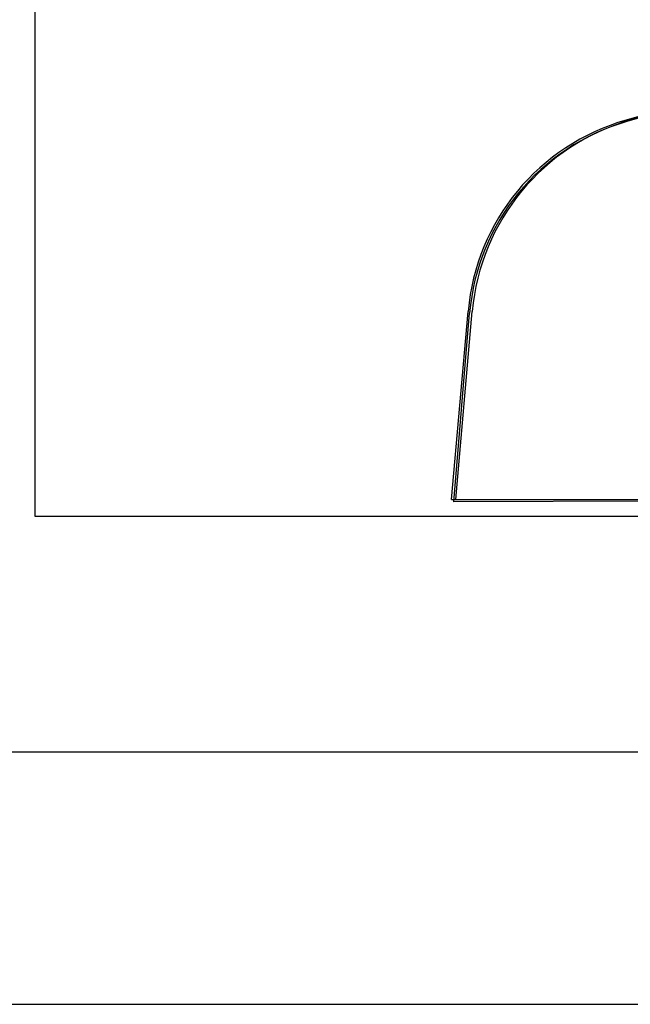
# Model space of a CAD drawing. Extents: x 0 to 990, y 0 to 1603.
# Drawn here: x 705 to 709, y 1080 to 1086 of the extents above; entities that cross this region are included whole.
import ezdxf

# ---------------------------------------------------------------- set-up
doc = ezdxf.new("R2010")
doc.units = 0
doc.layers.add('YKK_11', color=7, linetype='CONTINUOUS', lineweight=30)
doc.layers.add('YKK_13', color=4, linetype='CONTINUOUS', lineweight=30)

msp = doc.modelspace()

# ---------------------------------------------------------------- linework, layer by layer
at = {"layer": 'YKK_11', "linetype": 'ByBlock', "lineweight": -2, "ltscale": 0.5}
for p, q in [((705.2, 1083.1144, 0), (705.2, 1089.0144, 0)), ((719, 1083.1144, 0), (705.2, 1083.1144, 0)), ((690, 1081.7142, 0), (715, 1081.7142, 0)), ((704, 1081.7144, 0), (720.4, 1081.7144, 0)), ((691.4, 1080.2142, 0), (713.6, 1080.2142, 0))]:
    msp.add_line(p, q, dxfattribs=at)
at = {"layer": 'YKK_13', "linetype": 'Continuous', "ltscale": 3}
for p, q in [((707.675, 1083.2144, 0), (707.7729, 1084.3338, 0)), ((707.6878, 1083.2023, 0), (707.7819, 1084.3221, 0)), ((707.7, 1083.2144, 0), (707.7979, 1084.3338, 0)), ((707.7, 1083.2144, 0), (707.7979, 1084.3338, 0)), ((707.7, 1083.2144, 0), (707.7979, 1084.3338, 0)), ((707.7, 1083.2144, 0), (707.7979, 1084.3338, 0)), ((707.7, 1083.2144, 0), (707.7979, 1084.3338, 0)), ((707.675, 1083.2144, 0), (714.675, 1083.2144, 0)), ((714.6878, 1083.2261, 0), (707.6878, 1083.2023, 0)), ((707.7, 1083.2144, 0), (714.7, 1083.2144, 0)), ((707.7, 1083.2144, 0), (714.7, 1083.2144, 0)), ((707.7, 1083.2144, 0), (714.7, 1083.2144, 0)), ((707.7, 1083.2144, 0), (714.7, 1083.2144, 0)), ((707.7, 1083.2144, 0), (714.7, 1083.2144, 0))]:
    msp.add_line(p, q, dxfattribs=at)
for centre, radius, start, end in [((711.175, 1076.8144, 0), 9, 74.11915, 105.88085), ((711.2096, 1076.8143, 0), 9, 74.31414, 106.07584), ((711.2, 1076.8144, 0), 9, 74.11915, 105.88085), ((711.2, 1076.8144, 0), 9, 74.11915, 105.88085), ((711.2, 1076.8144, 0), 9, 74.11915, 105.88085), ((711.2, 1076.8144, 0), 9, 74.11915, 105.88085), ((709.068, 1084.2205, 0), 1.3, 105.88085, 175), ((709.0774, 1084.2132, 0), 1.3, 106.07584, 175.19499), ((709.093, 1084.2205, 0), 1.3, 105.88085, 175), ((709.093, 1084.2205, 0), 1.3, 105.88085, 175), ((709.093, 1084.2205, 0), 1.3, 105.88085, 175), ((709.093, 1084.2205, 0), 1.3, 105.88085, 175), ((709.093, 1084.2205, 0), 1.3, 105.88085, 175)]:
    msp.add_arc(centre, radius, start, end, dxfattribs=at)

doc.saveas('drawing.dxf')
